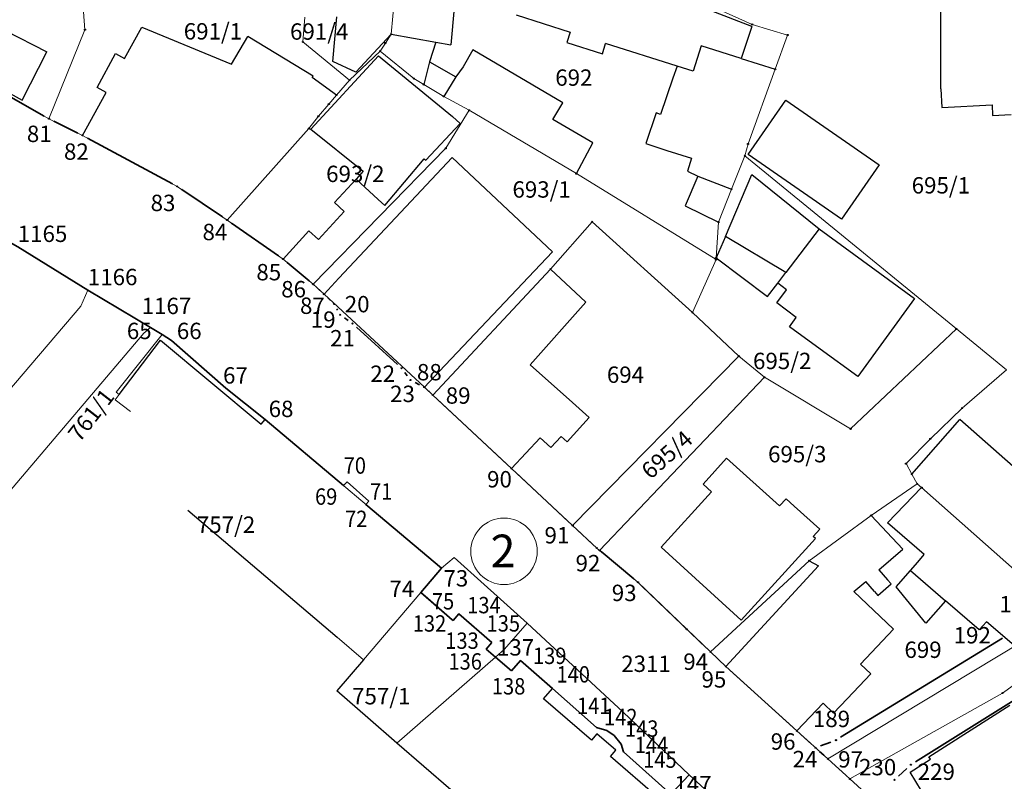
# Model space of a CAD drawing. Units: metres. Extents: x 655 to 15053743, y 589 to 9653058.
# Drawn here: x 7526983 to 7527073, y 4826410 to 4826480 of the extents above; entities that cross this region are included whole.
import ezdxf
from ezdxf.enums import TextEntityAlignment as Align

# ---------------------------------------------------------------- set-up
doc = ezdxf.new("R2010")
doc.units = ezdxf.units.M
doc.header["$MEASUREMENT"] = 0
doc.header["$PDMODE"] = 32
doc.header["$PDSIZE"] = 0.1
for name, color, linetype in [('03_Objekti', 9, 'Continuous'), ('115_katastarske_tacke', 7, 'Continuous'), ('DETALJNE_KONSTRUISANE_TACKE', 5, 'Continuous'), ('StambenaZgrada_Spratnost', 6, 'Continuous')]:
    doc.layers.add(name, color=color, linetype=linetype)
for name, color, linetype, lineweight in [('101_parcele_granica', 7, 'Continuous', 15), ('102_parcele_brojevi', 7, 'Continuous', 15), ('BR.GRADJ.PARCELE', 7, 'Continuous', 15), ('DETALJNE_KONSTRUISANE_TACKE_OZNAKE', 5, 'Continuous', 15), ('JAVNO TERZA', 5, 'Continuous', 35), ('KAT.ZADR.CENTAR3', 40, 'Continuous', 15), ('KAT.ZADRZAVAJU', 7, 'Continuous', 15), ('PDRCENTAR3JAVNO', 11, 'Continuous', 35), ('TACJAVNOCENTAR3', 1, 'Continuous', 15)]:
    doc.layers.add(name, color=color, linetype=linetype, lineweight=lineweight)
doc.styles.add('oznake', font='yusimc.shx')
doc.styles.add('OZNP', font='timesi.ttf')
doc.styles.add('style1', font='#ARIALN.TTF')
doc.styles.add('StyleArial', font='arial.ttf')

msp = doc.modelspace()

# ---------------------------------------------------------------- linework, layer by layer
at = {"layer": '03_Objekti'}
for p, q in [((7527067.07, 4826473.4), (7527067.07, 4826482)), ((7527011.38, 4826475.91), (7527011.74, 4826480.01)), ((7527022.51, 4826480.83), (7527022.2, 4826477.43)), ((7527028.18, 4826480.17), (7527033.12, 4826478.6)), ((7527049.76, 4826479.11), (7527046.05, 4826480.55)), ((7527049.76, 4826479.11), (7527048.77, 4826476.18)), ((7526971.59, 4826478.6), (7526982.93, 4826472.36)), ((7526981.37, 4826478.75), (7526985.2, 4826476.79)), ((7526992.32, 4826476.19), (7526993.89, 4826479.05)), ((7526993.89, 4826479.05), (7527002.1, 4826475.66)), ((7527013.48, 4826474.94), (7527016.72, 4826478.4)), ((7527016.72, 4826478.4), (7527020.82, 4826477.67)), ((7527033.12, 4826478.6), (7527032.82, 4826477.65)), ((7527002.1, 4826475.66), (7527003.61, 4826478.19)), ((7527009.58, 4826474.55), (7527003.61, 4826478.19)), ((7527020.82, 4826477.67), (7527020.23, 4826475.87)), ((7527020.82, 4826477.67), (7527022.2, 4826477.43)), ((7527032.82, 4826477.65), (7527036.07, 4826476.61)), ((7527036.07, 4826476.61), (7527036.37, 4826477.56)), ((7527042.93, 4826475.47), (7527036.37, 4826477.56)), ((7527045.12, 4826477.35), (7527044.38, 4826475.01)), ((7527048.77, 4826476.18), (7527045.12, 4826477.35)), ((7526982.93, 4826472.36), (7526985.2, 4826476.79)), ((7526989.79, 4826473.51), (7526991.49, 4826476.64)), ((7526991.49, 4826476.64), (7526992.32, 4826476.19)), ((7527024.21, 4826476.96), (7527023.31, 4826475.43)), ((7527032.44, 4826472.12), (7527024.21, 4826476.96)), ((7527013.48, 4826474.94), (7527011.38, 4826475.91)), ((7527020.23, 4826475.87), (7527019.71, 4826473.8)), ((7527020.23, 4826475.87), (7527022.64, 4826474.51)), ((7527048.77, 4826476.18), (7527051.9, 4826475.19)), ((7527023.31, 4826475.43), (7527022.64, 4826474.51)), ((7527042.93, 4826475.47), (7527042.53, 4826474.39)), ((7527044.38, 4826475.01), (7527042.93, 4826475.47)), ((7527009.5, 4826474.43), (7527009.58, 4826474.55)), ((7527011.73, 4826472.83), (7527009.5, 4826474.43)), ((7527022.64, 4826474.51), (7527021.54, 4826472.71)), ((7527042.53, 4826474.39), (7527041.4, 4826471.06)), ((7526988.47, 4826469.13), (7526990.62, 4826473.06)), ((7526990.62, 4826473.06), (7526989.79, 4826473.51)), ((7527067.07, 4826473.4), (7527067.16, 4826471.7)), ((7527031.54, 4826470.59), (7527032.44, 4826472.12)), ((7527049.42, 4826467.39), (7527052.86, 4826472.36)), ((7527052.86, 4826472.36), (7527061.42, 4826466.44)), ((7527067.16, 4826471.7), (7527071.76, 4826471.95)), ((7527071.76, 4826471.95), (7527071.81, 4826470.95)), ((7527041, 4826471.2), (7527040.05, 4826468.39)), ((7527041.4, 4826471.06), (7527041, 4826471.2)), ((7527071.81, 4826470.95), (7527073.5, 4826471.04)), ((7527019.91, 4826466.86), (7527023.05, 4826470.22)), ((7527023.05, 4826470.22), (7527022.35, 4826470.86)), ((7527035.21, 4826468.44), (7527031.54, 4826470.59)), ((7527009.2, 4826469.77), (7527009.38, 4826469.72)), ((7527033.69, 4826465.63), (7527035.21, 4826468.44)), ((7527040.05, 4826468.39), (7527041.99, 4826467.76)), ((7527041.99, 4826467.76), (7527044.24, 4826467.04)), ((7527057.98, 4826461.46), (7527049.42, 4826467.39)), ((7527011.95, 4826456.05), (7527022.31, 4826467.1)), ((7527016.16, 4826462.7), (7527019.76, 4826466.99)), ((7527019.76, 4826466.99), (7527019.91, 4826466.86)), ((7527022.31, 4826467.1), (7527031.5, 4826458.48)), ((7527044.24, 4826467.04), (7527043.87, 4826465.86)), ((7527014.18, 4826465.86), (7527013.51, 4826465.13)), ((7527043.87, 4826465.86), (7527044.82, 4826465.41)), ((7527061.42, 4826466.44), (7527057.98, 4826461.46)), ((7527013.51, 4826465.13), (7527011.55, 4826462.98)), ((7527013.51, 4826465.13), (7527015.53, 4826463.27)), ((7527044.82, 4826465.41), (7527043.66, 4826462.67)), ((7527044.82, 4826465.41), (7527047.9, 4826464.2)), ((7527047.36, 4826459.87), (7527049.76, 4826465.55)), ((7527049.76, 4826465.55), (7527055.92, 4826460.57)), ((7527011.55, 4826462.98), (7527012.43, 4826462.17)), ((7527015.53, 4826463.27), (7527016.16, 4826462.7)), ((7527012.43, 4826462.17), (7527010.08, 4826459.59)), ((7527043.66, 4826462.67), (7527046.71, 4826461.2)), ((7527009.19, 4826460.4), (7527006.83, 4826457.81)), ((7527010.08, 4826459.59), (7527009.19, 4826460.4)), ((7527047.36, 4826459.87), (7527046.49, 4826457.93)), ((7527052.88, 4826456.58), (7527047.36, 4826459.87)), ((7527031.5, 4826458.48), (7527021.14, 4826447.51)), ((7527046.49, 4826457.93), (7527051.2, 4826454.38)), ((7527031.32, 4826456.88), (7527034.56, 4826453.84)), ((7527052.13, 4826455.6), (7527052.88, 4826456.58)), ((7527010.58, 4826454.59), (7527011.95, 4826456.05)), ((7527051.2, 4826454.38), (7527052.13, 4826455.6)), ((7527052.04, 4826453.8), (7527052.94, 4826454.98)), ((7527052.94, 4826454.98), (7527052.13, 4826455.6)), ((7527064.67, 4826454.2), (7527059.46, 4826447.05)), ((7527034.56, 4826453.84), (7527029.46, 4826448.1)), ((7527053.81, 4826452.45), (7527052.04, 4826453.8)), ((7527053.2, 4826451.61), (7527053.81, 4826452.45)), ((7527056.03, 4826449.55), (7527053.2, 4826451.61)), ((7526991.82, 4826445.4), (7526995.62, 4826450.36)), ((7526991.82, 4826445.4), (7526995.62, 4826450.36)), ((7526995.62, 4826450.36), (7527004.82, 4826442.67)), ((7526995.62, 4826450.36), (7527004.82, 4826442.67)), ((7527059.46, 4826447.05), (7527056.03, 4826449.55)), ((7527029.46, 4826448.1), (7527033.35, 4826444.65)), ((7527021.14, 4826447.51), (7527019.77, 4826446.06)), ((7527033.35, 4826444.65), (7527034.87, 4826443.3)), ((7527004.82, 4826442.67), (7527005.19, 4826443.11)), ((7527004.82, 4826442.67), (7527005.19, 4826443.11)), ((7527034.87, 4826443.3), (7527032.86, 4826441.06)), ((7527064.42, 4826438.09), (7527068.8, 4826443.09)), ((7527073.69, 4826438.8), (7527068.8, 4826443.09)), ((7527030.39, 4826441.42), (7527027.76, 4826438.61)), ((7527031.36, 4826440.53), (7527030.39, 4826441.42)), ((7527032.3, 4826441.56), (7527031.36, 4826440.53)), ((7527032.86, 4826441.06), (7527032.3, 4826441.56)), ((7527047.44, 4826439.57), (7527045.29, 4826437.19)), ((7527052.3, 4826435.18), (7527047.44, 4826439.57)), ((7527045.29, 4826437.19), (7527046.06, 4826436.48)), ((7527062.19, 4826433.63), (7527065.31, 4826436.86)), ((7527046.06, 4826436.48), (7527041.45, 4826431.41)), ((7527052.9, 4826435.84), (7527052.3, 4826435.18)), ((7527053.64, 4826435.17), (7527052.9, 4826435.84)), ((7527055.98, 4826433.06), (7527053.64, 4826435.17)), ((7526998.12, 4826434.8), (7527011.77, 4826423.16)), ((7527063.6, 4826431.21), (7527060.69, 4826434.32)), ((7527065.55, 4826430.73), (7527062.19, 4826433.63)), ((7527055.38, 4826432.39), (7527055.98, 4826433.06)), ((7527055.59, 4826432.2), (7527055.38, 4826432.39)), ((7527061.4, 4826429.32), (7527063.6, 4826431.21)), ((7527064.95, 4826430.03), (7527065.55, 4826430.73)), ((7527055.02, 4826430.16), (7527055.87, 4826429.69)), ((7527064.3, 4826429.28), (7527064.95, 4826430.03)), ((7527061.4, 4826429.32), (7527062.19, 4826428.41)), ((7527062.99, 4826427.77), (7527064.3, 4826429.28)), ((7527064.3, 4826429.28), (7527067.51, 4826426.5)), ((7527059.1, 4826427.33), (7527060.19, 4826428.27)), ((7527060.98, 4826427.36), (7527060.19, 4826428.27)), ((7527061.3, 4826426.99), (7527062.51, 4826428.04)), ((7527062.51, 4826428.04), (7527062.19, 4826428.41)), ((7527065.7, 4826424.43), (7527062.99, 4826427.77)), ((7527019.44, 4826427.25), (7527022.33, 4826424.75)), ((7527019.44, 4826427.25), (7527022.33, 4826424.75)), ((7527062.73, 4826423.88), (7527059.1, 4826427.33)), ((7527060.98, 4826427.36), (7527061.3, 4826426.99)), ((7527067.51, 4826426.5), (7527065.7, 4826424.43)), ((7527070.59, 4826423.82), (7527067.51, 4826426.5)), ((7527022.93, 4826425.29), (7527022.41, 4826424.68)), ((7527025.96, 4826422.68), (7527022.93, 4826425.29)), ((7527025.96, 4826422.68), (7527022.93, 4826425.29)), ((7527022.33, 4826424.75), (7527022.41, 4826424.68)), ((7527071.25, 4826424.58), (7527070.59, 4826423.82)), ((7527073.77, 4826422.39), (7527071.25, 4826424.58)), ((7527059.7, 4826420.7), (7527062.73, 4826423.88)), ((7527025.44, 4826422.07), (7527025.96, 4826422.68)), ((7527025.44, 4826422.07), (7527025.96, 4826422.68)), ((7527026.28, 4826421.34), (7527025.44, 4826422.07)), ((7527026.28, 4826421.34), (7527025.44, 4826422.07)), ((7527014.19, 4826421.09), (7527011.75, 4826418.23)), ((7527027.74, 4826420.07), (7527026.28, 4826421.34)), ((7527027.74, 4826420.07), (7527026.28, 4826421.34)), ((7527028.56, 4826421.02), (7527027.74, 4826420.07)), ((7527028.56, 4826421.02), (7527027.74, 4826420.07)), ((7527031.51, 4826418.47), (7527028.56, 4826421.02)), ((7527031.51, 4826418.47), (7527028.56, 4826421.02)), ((7527060.66, 4826419.79), (7527059.7, 4826420.7)), ((7527059.59, 4826418.67), (7527060.66, 4826419.79)), ((7527014.58, 4826415.78), (7527011.75, 4826418.23)), ((7527030.69, 4826417.52), (7527031.51, 4826418.47)), ((7527030.69, 4826417.52), (7527031.51, 4826418.47)), ((7527058.49, 4826417.51), (7527059.59, 4826418.67)), ((7527035.08, 4826413.73), (7527030.69, 4826417.52)), ((7527035.08, 4826413.73), (7527030.69, 4826417.52)), ((7527053.88, 4826414.58), (7527056.29, 4826417.11)), ((7527056.29, 4826417.11), (7527057.25, 4826416.2)), ((7527057.25, 4826416.2), (7527058.49, 4826417.51)), ((7527017.26, 4826413.45), (7527014.58, 4826415.78)), ((7527035.57, 4826414.3), (7527035.08, 4826413.73)), ((7527037.31, 4826412.8), (7527035.57, 4826414.3)), ((7527037.31, 4826412.8), (7527035.57, 4826414.3)), ((7527022.2, 4826409.16), (7527017.26, 4826413.45)), ((7527036.82, 4826412.23), (7527037.31, 4826412.8)), ((7527036.82, 4826412.23), (7527037.31, 4826412.8)), ((7527041.13, 4826408.5), (7527036.82, 4826412.23)), ((7527041.13, 4826408.5), (7527036.82, 4826412.23)), ((7527064.25, 4826410.8), (7527066.12, 4826411.98)), ((7527066.12, 4826411.98), (7527065.98, 4826412.2)), ((7527065.29, 4826409.09), (7527064.25, 4826410.8))]:
    msp.add_line(p, q, dxfattribs=at)
at = {"layer": '101_parcele_granica'}
for p, q in [((7527017.72, 4826488.49), (7527016.72, 4826478.4)), ((7526988.69, 4826478.82), (7526988.38, 4826482.95)), ((7527049.79, 4826479.31), (7527046.45, 4826480.79)), ((7526969.98, 4826479.38), (7526985.39, 4826470.66)), ((7527008.65, 4826477.7), (7527008.82, 4826479.98)), ((7527053.04, 4826478.33), (7527049.79, 4826479.31)), ((7526985.39, 4826470.66), (7526988.69, 4826478.82)), ((7527016.72, 4826478.4), (7527016.2, 4826477.6)), ((7527051.9, 4826475.19), (7527053.04, 4826478.33)), ((7527012.91, 4826474.19), (7527008.65, 4826477.7)), ((7527016.2, 4826477.6), (7527015.73, 4826476.85)), ((7527012.91, 4826474.19), (7527015.73, 4826476.85)), ((7527015.73, 4826476.85), (7527018.81, 4826474.34)), ((7527049.41, 4826468.35), (7527051.9, 4826475.19)), ((7527011.73, 4826472.83), (7527012.91, 4826474.19)), ((7527018.81, 4826474.34), (7527019.71, 4826473.8)), ((7527019.71, 4826473.8), (7527021.54, 4826472.71)), ((7527011.02, 4826472.01), (7527011.73, 4826472.83)), ((7527010.06, 4826470.89), (7527011.02, 4826472.01)), ((7527021.54, 4826472.71), (7527023.88, 4826471.44)), ((7527023.88, 4826471.44), (7527021.73, 4826467.95)), ((7527023.88, 4826471.44), (7527033.69, 4826465.63)), ((7526988.47, 4826469.13), (7526985.39, 4826470.66)), ((7527009.2, 4826469.77), (7527010.06, 4826470.89)), ((7526997.14, 4826464.46), (7526988.47, 4826469.13)), ((7527049.11, 4826467.27), (7527049.41, 4826468.35)), ((7527047.9, 4826464.2), (7527049.11, 4826467.27)), ((7527033.69, 4826465.63), (7527046.48, 4826457.75)), ((7527001.71, 4826461.38), (7526997.14, 4826464.46)), ((7527046.71, 4826461.2), (7527047.9, 4826464.2)), ((7527006.83, 4826457.81), (7527001.71, 4826461.38)), ((7527031.32, 4826456.88), (7527035.14, 4826461.22)), ((7527035.14, 4826461.22), (7527044.33, 4826452.91)), ((7527046.49, 4826457.93), (7527046.71, 4826461.2)), ((7526982.53, 4826458.92), (7526988.95, 4826454.96)), ((7527009.59, 4826455.49), (7527006.83, 4826457.81)), ((7527044.33, 4826452.91), (7527046.48, 4826457.75)), ((7527046.48, 4826457.75), (7527046.49, 4826457.93)), ((7527020.55, 4826445.34), (7527031.32, 4826456.88)), ((7526988.95, 4826454.96), (7526988.3, 4826453.49)), ((7526988.95, 4826454.96), (7526994.7, 4826451.52)), ((7527009.59, 4826455.49), (7527010.58, 4826454.59)), ((7527019.77, 4826446.06), (7527010.58, 4826454.59)), ((7526988.3, 4826453.49), (7526964.66, 4826425.73)), ((7527044.33, 4826452.91), (7527048.57, 4826448.92)), ((7526994.7, 4826451.52), (7526994.09, 4826451.01)), ((7526994.7, 4826451.52), (7526995.76, 4826450.89)), ((7527068.49, 4826451.4), (7527058.81, 4826442.25)), ((7527073.09, 4826447.66), (7527068.49, 4826451.4)), ((7526962.94, 4826414.4), (7526994.09, 4826451.01)), ((7526995.76, 4826450.89), (7526991.56, 4826445.6)), ((7526995.76, 4826450.89), (7526996.61, 4826450.34)), ((7526996.61, 4826450.34), (7527001.59, 4826445.98)), ((7527033.35, 4826433.39), (7527048.57, 4826448.92)), ((7527048.57, 4826448.92), (7527050.91, 4826446.97)), ((7527069.03, 4826444.15), (7527073.09, 4826447.66)), ((7527058.81, 4826442.25), (7527050.91, 4826446.97)), ((7527001.59, 4826445.98), (7527005.19, 4826443.11)), ((7527020.55, 4826445.34), (7527019.77, 4826446.06)), ((7526991.82, 4826445.4), (7526991.46, 4826444.92)), ((7526991.46, 4826444.92), (7526992.87, 4826443.83)), ((7526991.56, 4826445.6), (7526991.82, 4826445.4)), ((7527027.76, 4826438.61), (7527020.55, 4826445.34)), ((7527066.11, 4826441.34), (7527069.03, 4826444.15)), ((7527005.19, 4826443.11), (7527021.34, 4826429.47)), ((7527063.88, 4826439.06), (7527066.11, 4826441.34)), ((7527033.35, 4826433.39), (7527027.76, 4826438.61)), ((7527064.42, 4826438.09), (7527063.88, 4826439.06)), ((7527064.9, 4826437.22), (7527064.42, 4826438.09)), ((7527060.69, 4826434.32), (7527064.9, 4826437.22)), ((7527064.9, 4826437.22), (7527065.31, 4826436.86)), ((7527055.02, 4826430.16), (7527060.69, 4826434.32)), ((7527035.57, 4826431.32), (7527033.35, 4826433.39)), ((7527035.82, 4826431.11), (7527035.57, 4826431.32)), ((7527021.34, 4826429.47), (7527022.51, 4826430.47)), ((7527022.51, 4826430.47), (7527029.17, 4826424.44)), ((7527035.82, 4826431.11), (7527039.33, 4826428.19)), ((7527019.44, 4826427.25), (7527021.34, 4826429.47)), ((7527039.33, 4826428.19), (7527043.8, 4826423.88)), ((7527014.19, 4826421.09), (7527019.44, 4826427.25)), ((7527083.23, 4826425.6), (7527072.72, 4826418.04)), ((7527029.17, 4826424.44), (7527027.1, 4826422.06)), ((7527029.17, 4826424.44), (7527037.98, 4826416.28)), ((7527043.8, 4826423.88), (7527045.97, 4826421.82)), ((7527014.19, 4826421.09), (7527011.77, 4826423.16)), ((7527026.28, 4826421.34), (7527027.1, 4826422.06)), ((7527045.97, 4826421.82), (7527047.38, 4826420.48)), ((7527017.26, 4826413.45), (7527026.28, 4826421.34)), ((7527047.38, 4826420.48), (7527053.88, 4826414.58)), ((7527044.01, 4826410.55), (7527037.98, 4826416.28)), ((7527053.88, 4826414.58), (7527056.72, 4826412.01)), ((7527056.72, 4826412.01), (7527058.74, 4826410.17)), ((7527042.35, 4826408.77), (7527044.01, 4826410.55)), ((7527052.13, 4826403.16), (7527044.01, 4826410.55)), ((7527058.74, 4826410.17), (7527062.08, 4826407.14))]:
    msp.add_line(p, q, dxfattribs=at)
at = {"layer": '115_katastarske_tacke'}
for p in [(7527049.79, 4826479.31), (7526988.69, 4826478.82), (7527016.72, 4826478.4), (7527053.04, 4826478.33), (7527008.65, 4826477.7), (7527016.2, 4826477.6), (7527015.73, 4826476.85), (7527051.9, 4826475.19), (7527012.91, 4826474.19), (7527018.81, 4826474.34), (7527019.71, 4826473.8), (7527011.73, 4826472.83), (7527011.02, 4826472.01), (7527021.54, 4826472.71), (7527023.88, 4826471.44), (7526985.39, 4826470.66), (7527010.06, 4826470.89), (7527009.2, 4826469.77), (7526988.47, 4826469.13), (7527049.41, 4826468.35), (7527021.73, 4826467.95), (7527049.11, 4826467.27), (7527033.69, 4826465.63), (7526997.14, 4826464.46), (7527047.9, 4826464.2), (7527001.71, 4826461.38), (7527035.14, 4826461.22), (7527046.71, 4826461.2), (7527006.83, 4826457.81), (7527046.48, 4826457.75), (7527046.49, 4826457.93), (7527031.32, 4826456.88), (7527009.59, 4826455.49), (7527010.58, 4826454.59), (7527044.33, 4826452.91), (7527068.49, 4826451.4), (7527048.57, 4826448.92), (7527050.91, 4826446.97), (7527019.77, 4826446.06), (7527020.55, 4826445.34), (7527069.03, 4826444.15), (7527058.81, 4826442.25), (7527066.11, 4826441.34), (7527027.76, 4826438.61), (7527063.88, 4826439.06), (7527064.42, 4826438.09), (7527064.9, 4826437.22), (7527065.31, 4826436.86), (7527060.69, 4826434.32), (7527033.35, 4826433.39), (7527035.57, 4826431.32), (7527035.82, 4826431.11), (7527055.02, 4826430.16), (7527039.33, 4826428.19), (7527043.8, 4826423.88), (7527045.97, 4826421.82), (7527047.38, 4826420.48), (7527072.72, 4826418.04), (7527053.88, 4826414.58), (7527056.72, 4826412.01), (7527058.74, 4826410.17)]:
    msp.add_point(p, dxfattribs=at)
at = {"layer": 'BR.GRADJ.PARCELE', "ltscale": 0.5}
msp.add_circle((7527027.063, 4826431.03), 3.046, dxfattribs=at)
at = {"layer": 'DETALJNE_KONSTRUISANE_TACKE', "ltscale": 0.5}
for p in [(7527011.5, 4826453.69), (7527012.06, 4826452.7), (7527013.19, 4826451.9), (7527017.68, 4826447.8), (7527018.49, 4826446.72), (7527057.466, 4826413.726), (7527055.594, 4826413.029), (7527064.331, 4826411.474), (7527062.821, 4826410.089)]:
    msp.add_point(p, dxfattribs=at)
at = {"layer": 'JAVNO TERZA', "ltscale": 0.5}
for p, q in [((7526970.415, 4826479.134), (7526984.955, 4826470.906)), ((7526985.838, 4826470.438), (7526988.022, 4826469.352)), ((7526988.91, 4826468.893), (7526996.7, 4826464.697)), ((7526997.555, 4826464.181), (7527001.295, 4826461.659)), ((7527002.12, 4826461.094), (7527006.42, 4826458.096)), ((7527007.213, 4826457.488), (7527009.207, 4826455.812)), ((7527009.96, 4826455.154), (7527010.21, 4826454.926)), ((7527010.937, 4826454.24), (7527011.143, 4826454.04)), ((7527011.746, 4826453.255), (7527011.814, 4826453.135)), ((7527012.468, 4826452.411), (7527012.782, 4826452.189)), ((7527013.559, 4826451.563), (7527017.311, 4826448.137)), ((7527017.98, 4826447.4), (7527018.19, 4826447.12)), ((7527018.934, 4826446.491), (7527019.326, 4826446.289)), ((7527020.137, 4826445.721), (7527020.183, 4826445.679)), ((7527027.394, 4826438.951), (7527020.916, 4826444.999)), ((7527032.985, 4826433.731), (7527028.125, 4826438.269)), ((7527035.204, 4826431.661), (7527033.716, 4826433.049)), ((7527038.946, 4826428.51), (7527035.954, 4826431)), ((7527045.609, 4826422.166), (7527039.691, 4826427.844)), ((7527057.892, 4826413.987), (7527072.724, 4826423.075)), ((7527047.018, 4826420.824), (7527046.332, 4826421.476)), ((7527053.51, 4826414.916), (7527047.75, 4826420.144)), ((7527055.223, 4826413.364), (7527054.251, 4826414.245)), ((7527056.063, 4826413.203), (7527056.997, 4826413.551)), ((7527055.965, 4826412.693), (7527056.349, 4826412.345)), ((7527057.09, 4826411.673), (7527058.37, 4826410.507)), ((7527063.189, 4826410.427), (7527063.963, 4826411.136))]:
    msp.add_line(p, q, dxfattribs=at)
at = {"layer": 'PDRCENTAR3JAVNO'}
for p, q in [((7526995.76, 4826450.89), (7526996.61, 4826450.34)), ((7526996.61, 4826450.34), (7527001.59, 4826445.98)), ((7527001.59, 4826445.98), (7527005.19, 4826443.11)), ((7527005.19, 4826443.11), (7527012.351, 4826437.062)), ((7527012.351, 4826437.062), (7527012.69, 4826437.38)), ((7527012.69, 4826437.38), (7527014.69, 4826435.61)), ((7527014.69, 4826435.61), (7527014.406, 4826435.326)), ((7527014.406, 4826435.326), (7527021.34, 4826429.47)), ((7527021.34, 4826429.47), (7527019.44, 4826427.25)), ((7527019.44, 4826427.25), (7527019.833, 4826426.91)), ((7527022.41, 4826424.68), (7527022.93, 4826425.29)), ((7527022.93, 4826425.29), (7527025.96, 4826422.68)), ((7527022.33, 4826424.75), (7527022.41, 4826424.68)), ((7527025.96, 4826422.68), (7527025.44, 4826422.07)), ((7527025.44, 4826422.07), (7527026.28, 4826421.34)), ((7527026.28, 4826421.34), (7527027.74, 4826420.07))]:
    msp.add_line(p, q, dxfattribs=at)
for points in [[(7526938.34, 4826483.12), (7526943.57, 4826480.17), (7526946.59, 4826478.35), (7526952.36, 4826475.09), (7526956.49, 4826472.86), (7526958.84, 4826471.73), (7526962.31, 4826470.14), (7526963.46, 4826469.44), (7526974.35, 4826463.56), (7526982.53, 4826458.92), (7526988.95, 4826454.96), (7526994.7, 4826451.52), (7526995.76, 4826450.89)], [(7527019.833, 4826426.91), (7527022.33, 4826424.75)], [(7527027.74, 4826420.07), (7527028.56, 4826421.02), (7527031.51, 4826418.47)], [(7527031.51, 4826418.47), (7527035.526, 4826414.872), (7527036.466, 4826414.595), (7527037.146, 4826414.155), (7527037.8, 4826413.37), (7527037.993, 4826412.661), (7527041.79, 4826409.26), (7527042.35, 4826408.77)]]:
    msp.add_lwpolyline(points, dxfattribs=at)

# ---------------------------------------------------------------- texts
at = {"layer": '102_parcele_brojevi', "style": 'OZNP'}
for s, p in [('691/1', (7527000.41, 4826478.67)), ('691/1', (7527000.41, 4826478.67)), ('691/4', (7527010.14, 4826478.65)), ('691/4', (7527010.14, 4826478.65)), ('692', (7527033.46, 4826474.43)), ('692', (7527033.46, 4826474.43)), ('693/2', (7527013.446, 4826465.608)), ('693/2', (7527013.446, 4826465.608)), ('693/1', (7527030.51, 4826464.18)), ('693/1', (7527030.51, 4826464.18)), ('695/1', (7527067.07, 4826464.56)), ('695/1', (7527067.07, 4826464.56)), ('695/2', (7527052.54, 4826448.47)), ('695/2', (7527052.54, 4826448.47)), ('694', (7527038.19, 4826447.21)), ('694', (7527038.19, 4826447.21)), ('695/3', (7527053.92, 4826439.93)), ('695/3', (7527053.92, 4826439.93)), ('757/2', (7527001.61, 4826433.467)), ('699', (7527065.44, 4826422.01)), ('699', (7527065.44, 4826422.01)), ('2311', (7527040.071, 4826420.723)), ('757/1', (7527015.824, 4826417.752))]:
    msp.add_text(s, height=1.5, dxfattribs=at).set_placement(p, align=Align.MIDDLE_CENTER)
for s, rotation, p in [('761/1', 52.11151, (7526989.249, 4826443.513)), ('695/4', 41.46853, (7527041.982, 4826439.881)), ('695/4', 41.46853, (7527041.982, 4826439.881))]:
    msp.add_text(s, height=1.5, rotation=rotation, dxfattribs=at).set_placement(p, align=Align.MIDDLE_CENTER)
at = {"layer": 'BR.GRADJ.PARCELE', "ltscale": 0.5, "style": 'style1'}
msp.add_text('2', height=3, dxfattribs=at).set_placement((7527025.837, 4826429.558))
at = {"layer": 'DETALJNE_KONSTRUISANE_TACKE_OZNAKE', "ltscale": 0.5, "style": 'style1'}
for s, p in [('20', (7527014.752, 4826453.674)), ('19', (7527011.64, 4826452.259)), ('21', (7527013.413, 4826450.552)), ('22', (7527017.09, 4826447.298)), ('23', (7527018.905, 4826445.453)), ('190', (7527075.841, 4826426.191)), ('192', (7527071.65, 4826423.336)), ('189', (7527058.757, 4826415.672)), ('24', (7527055.767, 4826411.99)), ('230', (7527062.983, 4826411.252)), ('229', (7527068.358, 4826410.834))]:
    msp.add_text(s, height=1.5, dxfattribs=at).set_placement(p, align=Align.MIDDLE_RIGHT)
at = {"layer": 'KAT.ZADR.CENTAR3', "style": 'StyleArial'}
for s, p in [('1165', (7526987.073, 4826460.118)), ('1166', (7526993.493, 4826456.158)), ('1167', (7526998.424, 4826453.509)), ('65', (7526994.795, 4826451.219)), ('66', (7526999.373, 4826451.219)), ('67', (7527003.605, 4826447.144)), ('68', (7527007.784, 4826444.076)), ('73', (7527023.791, 4826428.551)), ('74', (7527018.846, 4826427.6)), ('137', (7527029.826, 4826422.228)), ('147', (7527046.073, 4826409.699))]:
    msp.add_text(s, height=1.5, dxfattribs=at).set_placement(p, align=Align.MIDDLE_RIGHT)
at = {"layer": 'KAT.ZADRZAVAJU', "style": 'StyleArial'}
for s, p in [('81', (7526985.639, 4826469.276)), ('82', (7526989.035, 4826467.65)), ('83', (7526996.972, 4826462.949)), ('84', (7527001.724, 4826460.285)), ('85', (7527006.657, 4826456.603)), ('86', (7527008.932, 4826455.044)), ('87', (7527010.652, 4826453.53)), ('88', (7527021.361, 4826447.44)), ('89', (7527024, 4826445.3)), ('90', (7527027.787, 4826437.63)), ('91', (7527033.044, 4826432.498)), ('92', (7527035.887, 4826429.942)), ('93', (7527039.204, 4826427.218)), ('94', (7527045.755, 4826420.917)), ('95', (7527047.423, 4826419.291)), ('96', (7527053.761, 4826413.602)), ('97', (7527059.938, 4826411.965))]:
    msp.add_text(s, height=1.5, dxfattribs=at).set_placement(p, align=Align.MIDDLE_RIGHT)
at = {"layer": 'TACJAVNOCENTAR3', "style": 'oznake', "width": 0.9}
for s, p in [('70', (7527014.425, 4826438.887)), ('69', (7527011.8, 4826436.044)), ('71', (7527016.845, 4826436.518)), ('72', (7527014.554, 4826433.999)), ('75', (7527022.504, 4826426.446)), ('134', (7527026.763, 4826426.097)), ('132', (7527021.774, 4826424.417)), ('135', (7527028.532, 4826424.424)), ('133', (7527024.749, 4826422.841)), ('136', (7527025.041, 4826420.939)), ('139', (7527032.784, 4826421.451)), ('140', (7527034.935, 4826419.755)), ('138', (7527029.018, 4826418.658)), ('141', (7527036.817, 4826416.881)), ('142', (7527039.286, 4826415.845)), ('143', (7527041.206, 4826414.786)), ('144', (7527042.102, 4826413.284)), ('145', (7527042.872, 4826411.941))]:
    msp.add_text(s, height=1.5, dxfattribs=at).set_placement(p, align=Align.MIDDLE_RIGHT)

# ---------------------------------------------------------------- wipeouts: each hides what was drawn before it
for points in [[(7527046.211, 4826470.823), (7527047.754, 4826470.849), (7527047.74, 4826471.709), (7527046.196, 4826471.683)], [(7527014.156, 4826470.067), (7527015.699, 4826470.093), (7527015.685, 4826470.954), (7527014.142, 4826470.928)], [(7527007.804, 4826463.6), (7527009.347, 4826463.626), (7527009.333, 4826464.487), (7527007.789, 4826464.461)], [(7527056.164, 4826455.186), (7527058.884, 4826455.232), (7527058.867, 4826456.259), (7527056.147, 4826456.213)], [(7527070.578, 4826432.852), (7527072.121, 4826432.878), (7527072.107, 4826433.738), (7527070.563, 4826433.713)], [(7527047.819, 4826430.734), (7527049.362, 4826430.76), (7527049.348, 4826431.621), (7527047.805, 4826431.595)], [(7527068.739, 4826429.515), (7527070.282, 4826429.541), (7527070.268, 4826430.402), (7527068.724, 4826430.376)], [(7527055.251, 4826421.247), (7527056.794, 4826421.273), (7527056.78, 4826422.134), (7527055.236, 4826422.108)], [(7527071.004, 4826410.94), (7527072.548, 4826410.966), (7527072.533, 4826411.827), (7527070.99, 4826411.801)]]:
    msp.add_wipeout(points).dxf.layer = 'StambenaZgrada_Spratnost'

# ---------------------------------------------------------------- next in the draw order: linework, layer by layer
at = {"layer": '101_parcele_granica'}
for p, q in [((7527001.71, 4826461.38), (7527009.2, 4826469.77)), ((7527021.73, 4826467.95), (7527009.59, 4826455.49)), ((7527068.49, 4826451.4), (7527049.11, 4826467.27)), ((7527050.91, 4826446.97), (7527035.82, 4826431.11)), ((7527065.31, 4826436.86), (7527077.18, 4826426.32)), ((7527045.97, 4826421.82), (7527055.02, 4826430.16)), ((7527074.39, 4826422.67), (7527056.72, 4826412.01)), ((7527072.72, 4826418.04), (7527058.74, 4826410.17))]:
    msp.add_line(p, q, dxfattribs=at)

# ---------------------------------------------------------------- next in the draw order: wipeouts: each hides what was drawn before it
for points in [[(7527046.211, 4826470.823), (7527047.754, 4826470.849), (7527047.74, 4826471.709), (7527046.196, 4826471.683)], [(7527014.156, 4826470.067), (7527015.699, 4826470.093), (7527015.685, 4826470.954), (7527014.142, 4826470.928)]]:
    msp.add_wipeout(points).dxf.layer = 'StambenaZgrada_Spratnost'

# ---------------------------------------------------------------- next in the draw order: linework, layer by layer
at = {"layer": '03_Objekti'}
for p, q in [((7527009.38, 4826469.72), (7527015.58, 4826476.42)), ((7527015.58, 4826476.42), (7527022.35, 4826470.86)), ((7527009.38, 4826469.72), (7527014.18, 4826465.86))]:
    msp.add_line(p, q, dxfattribs=at)

# ---------------------------------------------------------------- next in the draw order: wipeouts: each hides what was drawn before it
for points in [[(7527007.804, 4826463.6), (7527009.347, 4826463.626), (7527009.333, 4826464.487), (7527007.789, 4826464.461)], [(7527056.164, 4826455.186), (7527058.884, 4826455.232), (7527058.867, 4826456.259), (7527056.147, 4826456.213)], [(7527070.578, 4826432.852), (7527072.121, 4826432.878), (7527072.107, 4826433.738), (7527070.563, 4826433.713)], [(7527047.819, 4826430.734), (7527049.362, 4826430.76), (7527049.348, 4826431.621), (7527047.805, 4826431.595)], [(7527068.739, 4826429.515), (7527070.282, 4826429.541), (7527070.268, 4826430.402), (7527068.724, 4826430.376)], [(7527055.251, 4826421.247), (7527056.794, 4826421.273), (7527056.78, 4826422.134), (7527055.236, 4826422.108)], [(7527071.004, 4826410.94), (7527072.548, 4826410.966), (7527072.533, 4826411.827), (7527070.99, 4826411.801)]]:
    msp.add_wipeout(points).dxf.layer = 'StambenaZgrada_Spratnost'

# ---------------------------------------------------------------- next in the draw order: linework, layer by layer
for p, q in [((7527055.92, 4826460.57), (7527052.88, 4826456.58)), ((7527055.92, 4826460.57), (7527064.67, 4826454.2)), ((7527041.45, 4826431.41), (7527048.79, 4826424.73)), ((7527048.79, 4826424.73), (7527055.59, 4826432.2)), ((7527047.38, 4826420.48), (7527055.87, 4826429.69)), ((7527065.98, 4826412.2), (7527073.4, 4826416.92))]:
    msp.add_line(p, q, dxfattribs=at)
at = {"layer": 'JAVNO TERZA', "ltscale": 0.5}
msp.add_line((7527064.755, 4826411.739), (7527079.215, 4826420.783), dxfattribs=at)

doc.saveas('drawing.dxf')
